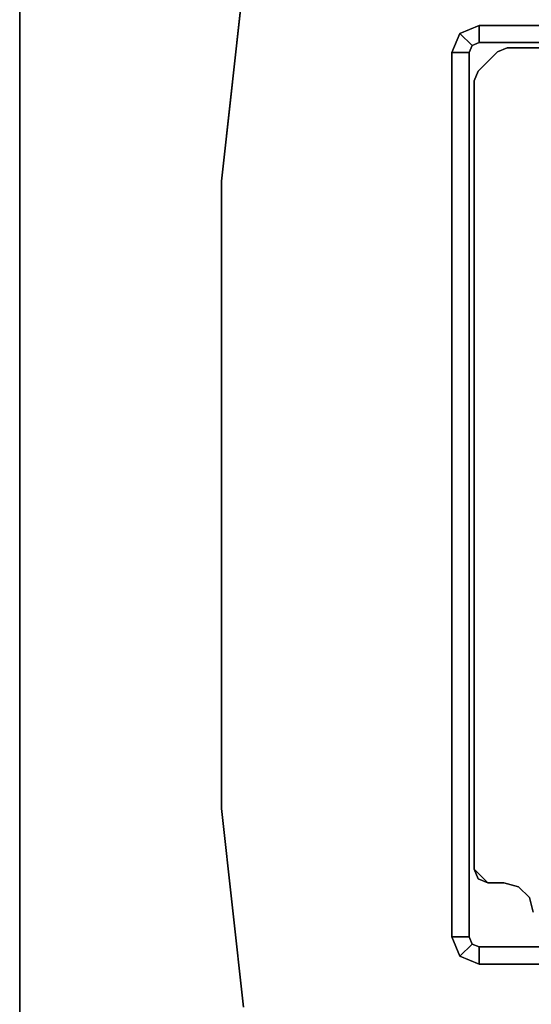
# Model space of a CAD drawing. Units: inches. Extents: x -21 to 180, y -6 to 130.
# Drawn here: x 0 to 2, y 48 to 53 of the extents above; entities that cross this region are included whole.
import ezdxf

# ---------------------------------------------------------------- set-up
doc = ezdxf.new("R2010")
doc.units = ezdxf.units.IN
doc.header["$MEASUREMENT"] = 0
for name, color, linetype in [('WKSURF-LAM', 6, 'Continuous'), ('WKSURF-LEG', 6, 'Continuous'), ('WKSURF-TOPEDGE', 6, 'Continuous')]:
    doc.layers.add(name, color=color, linetype=linetype)

# ---------------------------------------------------------------- blocks, each defined once
blk = doc.blocks.new('VFG2B3_1_0T')
at = {"layer": 'WKSURF-LEG'}
for points, invisible_edges in [([(-1.4944, 2.1974, 27.45), (2.248, 1.3603, 27.45), (2.1518, 2.2212, 27.45), (-1.3503, 2.3415, 27.45)], 5), ([(-1.3503, 2.3415, 27.2258), (2.1518, 2.2212, 27.2258), (2.248, 1.3603, 27.2258), (-1.4944, 2.1974, 27.2258)], 5), ([(-1.4944, 2.1974, 27.45), (-1.6913, 2.1446, 27.45), (2.248, 1.3603, 27.45)], 10), ([(2.248, 1.3603, 27.2258), (2.248, 1.3603, 27.2258), (-1.6913, 2.1446, 27.2258), (-1.4944, 2.1974, 27.2258)], 10), ([(2.248, 1.3603, 27.45), (-1.6913, 2.1446, 27.45), (-2.3652, 2.1446, 27.45), (-2.7589, 1.7509, 27.45)], 13), ([(-2.7589, 1.7509, 27.2258), (-2.3652, 2.1446, 27.2258), (-1.6913, 2.1446, 27.2258), (2.248, 1.3603, 27.2258)], 13), ([(-1.1506, 1.7954, 0.7269), (0.9118, 1.7461, 0.7269), (0.8947, 1.81, 0.7269), (-1.1333, 1.8372, 0.7269)], 5), ([(-1.1333, 1.8372, 0.4769), (0.8947, 1.81, 0.4769), (0.9118, 1.7461, 0.4769), (-1.1506, 1.7954, 0.4769)], 5), ([(1.1506, -1.7954, 0.7269), (-1.1506, -1.7954, 0.7269), (-1.1506, 1.7954, 0.7269), (0.9118, 1.7461, 0.7269)], 13), ([(0.9118, 1.7461, 0.4769), (-1.1506, 1.7954, 0.4769), (-1.1506, -1.7954, 0.4769), (1.1506, -1.7954, 0.4769)], 13), ([(2.248, -1.3603, 27.45), (2.248, 1.3603, 27.45), (-2.7589, 1.7509, 27.45), (-2.7589, -1.7509, 27.45)], 10), ([(-2.7589, -1.7509, 27.2258), (-2.7589, 1.7509, 27.2258), (2.248, 1.3603, 27.2258), (2.248, -1.3603, 27.2258)], 10), ([(0.9118, 1.7461, 0.7269), (1.1506, -1.7954, 0.7269), (0.9587, 1.6992, 0.7269)], 3), ([(0.9587, 1.6992, 0.4769), (0.9587, 1.6992, 0.4769), (1.1506, -1.7954, 0.4769), (0.9118, 1.7461, 0.4769)], 6), ([(0.9587, 1.6992, 0.7269), (1.0226, 1.6821, 0.7269), (1.1506, -1.7954, 0.7269)], 10), ([(1.1506, -1.7954, 0.4769), (1.1506, -1.7954, 0.4769), (1.0226, 1.6821, 0.4769), (0.9587, 1.6992, 0.4769)], 10), ([(1.1506, -1.7954, 0.7269), (1.1506, 1.623, 0.7269), (1.0915, 1.6821, 0.7269), (1.0226, 1.6821, 0.7269)], 8), ([(1.0226, 1.6821, 0.4769), (1.0915, 1.6821, 0.4769), (1.1506, 1.623, 0.4769), (1.1506, -1.7954, 0.4769)], 8), ([(-2.7589, -1.7509, 27.45), (-2.3652, -2.1446, 27.45), (-1.6913, -2.1446, 27.45), (2.248, -1.3603, 27.45)], 13), ([(2.248, -1.3603, 27.2258), (-1.6913, -2.1446, 27.2258), (-2.3652, -2.1446, 27.2258), (-2.7589, -1.7509, 27.2258)], 13), ([(2.248, -1.3603, 27.45), (2.248, -1.3603, 27.45), (-1.6913, -2.1446, 27.45), (-1.4944, -2.1974, 27.45)], 10), ([(-1.4944, -2.1974, 27.2258), (-1.6913, -2.1446, 27.2258), (2.248, -1.3603, 27.2258)], 10), ([(-1.3503, -2.3415, 27.45), (2.1518, -2.2212, 27.45), (2.248, -1.3603, 27.45), (-1.4944, -2.1974, 27.45)], 5), ([(-1.4944, -2.1974, 27.2258), (2.248, -1.3603, 27.2258), (2.1518, -2.2212, 27.2258), (-1.3503, -2.3415, 27.2258)], 5), ([(-1.1333, -1.8372, 0.7269), (1.1333, -1.8372, 0.7269), (1.1506, -1.7954, 0.7269), (-1.1506, -1.7954, 0.7269)], 5), ([(-1.1506, -1.7954, 0.4769), (1.1506, -1.7954, 0.4769), (1.1333, -1.8372, 0.4769), (-1.1333, -1.8372, 0.4769)], 5), ([(1.0498, -1.9207, 0.7269), (-1.0498, -1.9207, 0.7269), (-1.1333, -1.8372, 0.7269), (1.1333, -1.8372, 0.7269)], 5), ([(1.1333, -1.8372, 0.4769), (-1.1333, -1.8372, 0.4769), (-1.0498, -1.9207, 0.4769), (1.0498, -1.9207, 0.4769)], 5), ([(-1.008, -1.938, 0.7269), (1.008, -1.938, 0.7269), (1.0498, -1.9207, 0.7269), (-1.0498, -1.9207, 0.7269)], 4), ([(-1.0498, -1.9207, 0.4769), (1.0498, -1.9207, 0.4769), (1.008, -1.938, 0.4769), (-1.008, -1.938, 0.4769)], 1)]:
    blk.add_3dface(points, dxfattribs=dict(at, invisible_edges=invisible_edges))
for points in [[(2.248, 1.3603, 27.45), (2.248, 1.3603, 27.2258), (2.1518, 2.2212, 27.2258), (2.1518, 2.2212, 27.45)], [(1.1299, 1.9606, 27.2258), (1.1299, 2.0354, 27.2258), (-1.1299, 2.0354, 27.2258), (-1.1299, 1.9606, 27.2258)], [(1.1299, 1.9606, 0.2422), (1.1299, 2.0354, 0.2422), (-1.1299, 2.0354, 0.2422), (-1.1299, 1.9606, 0.2422)], [(1.1299, 2.0354, 0.2422), (-1.1299, 2.0354, 0.2422), (-1.1299, 2.0354, 27.2258), (1.1299, 2.0354, 27.2258)], [(1.1299, 2.0354, 0.2422), (1.1299, 2.0354, 27.2258), (1.2134, 2.0008, 27.2258), (1.2134, 2.0008, 0.2422)], [(1.1299, 2.0354, 27.2258), (1.1299, 1.9606, 27.2258), (1.1605, 1.9479, 27.2258), (1.2134, 2.0008, 27.2258)], [(1.1299, 2.0354, 0.2422), (1.1299, 1.9606, 0.2422), (1.1605, 1.9479, 0.2422), (1.2134, 2.0008, 0.2422)], [(1.2134, 2.0008, 27.2258), (1.1605, 1.9479, 27.2258), (1.1732, 1.9173, 27.2258), (1.248, 1.9173, 27.2258)], [(1.2134, 2.0008, 0.2422), (1.1605, 1.9479, 0.2422), (1.1732, 1.9173, 0.2422), (1.248, 1.9173, 0.2422)], [(1.2134, 2.0008, 0.2422), (1.2134, 2.0008, 27.2258), (1.248, 1.9173, 27.2258), (1.248, 1.9173, 0.2422)], [(-1.1299, 1.9606, 27.2258), (-1.1299, 1.9606, 0.2422), (1.1299, 1.9606, 0.2422), (1.1299, 1.9606, 27.2258)], [(1.1299, 1.9606, 0.2422), (1.1299, 1.9606, 27.2258), (1.1605, 1.9479, 27.2258), (1.1605, 1.9479, 0.2422)], [(1.1605, 1.9479, 0.2422), (1.1605, 1.9479, 27.2258), (1.1732, 1.9173, 27.2258), (1.1732, 1.9173, 0.2422)], [(1.1732, 1.9173, 27.2258), (1.1732, 1.9173, 0.2422), (1.1732, -1.9173, 0.2422), (1.1732, -1.9173, 27.2258)], [(1.1732, -1.9173, 27.2258), (1.248, -1.9173, 27.2258), (1.248, 1.9173, 27.2258), (1.1732, 1.9173, 27.2258)], [(1.1732, -1.9173, 0.2422), (1.248, -1.9173, 0.2422), (1.248, 1.9173, 0.2422), (1.1732, 1.9173, 0.2422)], [(1.248, -1.9173, 0.2422), (1.248, 1.9173, 0.2422), (1.248, 1.9173, 27.2258), (1.248, -1.9173, 27.2258)], [(0.9118, 1.7461, 0.7269), (0.9118, 1.7461, 0.4769), (0.8947, 1.81, 0.4769), (0.8947, 1.81, 0.7269)], [(0.9587, 1.6992, 0.7269), (0.9587, 1.6992, 0.4769), (0.9118, 1.7461, 0.4769), (0.9118, 1.7461, 0.7269)], [(1.0226, 1.6821, 0.7269), (1.0226, 1.6821, 0.4769), (0.9587, 1.6992, 0.4769), (0.9587, 1.6992, 0.7269)], [(1.0915, 1.6821, 0.7269), (1.0915, 1.6821, 0.4769), (1.0226, 1.6821, 0.4769), (1.0226, 1.6821, 0.7269)], [(1.1333, 1.6648, 0.4769), (1.1333, 1.6648, 0.7269), (1.0915, 1.6821, 0.7269), (1.0915, 1.6821, 0.4769)], [(1.0915, 1.6821, 0.7269), (1.1506, 1.623, 0.7269), (1.1333, 1.6648, 0.7269)], [(1.1333, 1.6648, 0.4769), (1.1333, 1.6648, 0.4769), (1.1506, 1.623, 0.4769), (1.0915, 1.6821, 0.4769)], [(1.1506, 1.623, 0.7269), (1.1506, 1.623, 0.4769), (1.1333, 1.6648, 0.4769), (1.1333, 1.6648, 0.7269)], [(1.1506, -1.7954, 0.4769), (1.1506, -1.7954, 0.7269), (1.1506, 1.623, 0.7269), (1.1506, 1.623, 0.4769)], [(2.248, -1.3603, 27.45), (2.248, -1.3603, 27.2258), (2.248, 1.3603, 27.2258), (2.248, 1.3603, 27.45)], [(2.1518, -2.2212, 27.45), (2.1518, -2.2212, 27.2258), (2.248, -1.3603, 27.2258), (2.248, -1.3603, 27.45)], [(1.1333, -1.8372, 0.7269), (1.1333, -1.8372, 0.4769), (1.1506, -1.7954, 0.4769), (1.1506, -1.7954, 0.7269)], [(1.0498, -1.9207, 0.4769), (1.0498, -1.9207, 0.7269), (1.1333, -1.8372, 0.7269), (1.1333, -1.8372, 0.4769)], [(1.008, -1.938, 0.7269), (1.008, -1.938, 0.4769), (1.0498, -1.9207, 0.4769), (1.0498, -1.9207, 0.7269)], [(1.1605, -1.9479, 0.2422), (1.1605, -1.9479, 27.2258), (1.1732, -1.9173, 27.2258), (1.1732, -1.9173, 0.2422)], [(1.1605, -1.9479, 27.2258), (1.2134, -2.0008, 27.2258), (1.248, -1.9173, 27.2258), (1.1732, -1.9173, 27.2258)], [(1.1732, -1.9173, 0.2422), (1.248, -1.9173, 0.2422), (1.2134, -2.0008, 0.2422), (1.1605, -1.9479, 0.2422)], [(1.2134, -2.0008, 27.2258), (1.2134, -2.0008, 0.2422), (1.248, -1.9173, 0.2422), (1.248, -1.9173, 27.2258)], [(-1.1299, -1.9606, 27.2258), (-1.1299, -1.9606, 0.2422), (1.1299, -1.9606, 0.2422), (1.1299, -1.9606, 27.2258)], [(1.1299, -2.0354, 27.2258), (1.1299, -1.9606, 27.2258), (-1.1299, -1.9606, 27.2258), (-1.1299, -2.0354, 27.2258)], [(1.1299, -2.0354, 0.2422), (1.1299, -1.9606, 0.2422), (-1.1299, -1.9606, 0.2422), (-1.1299, -2.0354, 0.2422)], [(-1.008, -1.938, 0.4769), (-1.008, -1.938, 0.7269), (1.008, -1.938, 0.7269), (1.008, -1.938, 0.4769)], [(1.1299, -1.9606, 0.2422), (1.1299, -1.9606, 27.2258), (1.1605, -1.9479, 27.2258), (1.1605, -1.9479, 0.2422)], [(1.1299, -1.9606, 27.2258), (1.1299, -2.0354, 27.2258), (1.2134, -2.0008, 27.2258), (1.1605, -1.9479, 27.2258)], [(1.1605, -1.9479, 0.2422), (1.2134, -2.0008, 0.2422), (1.1299, -2.0354, 0.2422), (1.1299, -1.9606, 0.2422)], [(1.1299, -2.0354, 27.2258), (1.1299, -2.0354, 0.2422), (1.2134, -2.0008, 0.2422), (1.2134, -2.0008, 27.2258)], [(1.1299, -2.0354, 0.2422), (-1.1299, -2.0354, 0.2422), (-1.1299, -2.0354, 27.2258), (1.1299, -2.0354, 27.2258)]]:
    blk.add_3dface(points, dxfattribs=at)
blk = doc.blocks.new('vfgs10_3060l081_3t')
at = {"layer": 'WKSURF-LAM'}
for points, invisible_edges in [([(0, 0, 27.45), (28.355, -5.195, 27.45), (28.355, -6.235, 27.45), (0, -28.88, 27.45)], 5), ([(0, 0, 28.51), (28.355, -5.195, 28.51), (28.355, -6.235, 28.51), (0, -28.88, 28.51)], 5), ([(28.355, -6.235, 27.45), (0, -28.88, 27.45), (28.4052, -6.4225, 27.45)], 3), ([(28.355, -6.235, 28.51), (0, -28.88, 28.51), (28.4052, -6.4225, 28.51)], 3), ([(28.4052, -6.4225, 27.45), (0, -28.88, 27.45), (28.5425, -6.5598, 27.45)], 3), ([(28.4052, -6.4225, 28.51), (0, -28.88, 28.51), (28.5425, -6.5598, 28.51)], 3), ([(28.5425, -6.5598, 27.45), (0, -28.88, 27.45), (28.73, -6.61, 27.45)], 3), ([(28.5425, -6.5598, 28.51), (0, -28.88, 28.51), (28.73, -6.61, 28.51)], 3), ([(60, -28.88, 27.45), (31.27, -6.61, 27.45), (28.73, -6.61, 27.45), (0, -28.88, 27.45)], 5), ([(60, -28.88, 28.51), (31.27, -6.61, 28.51), (28.73, -6.61, 28.51), (0, -28.88, 28.51)], 5)]:
    blk.add_3dface(points, dxfattribs=dict(at, invisible_edges=invisible_edges))
at = {"layer": 'WKSURF-TOPEDGE'}
blk.add_3dface([(0, 0, 28.51), (0, 0, 27.45), (0, -28.88, 27.45), (0, -28.88, 28.51)], dxfattribs=at)

msp = doc.modelspace()

# ---------------------------------------------------------------- block references
msp.add_blockref('vfgs10_3060l081_3t', (0.13, 64.88))
at = {"rotation": 180}
msp.add_blockref('VFG2B3_1_0T', (3.253, 50.5511), dxfattribs=at)

doc.saveas('drawing.dxf')
